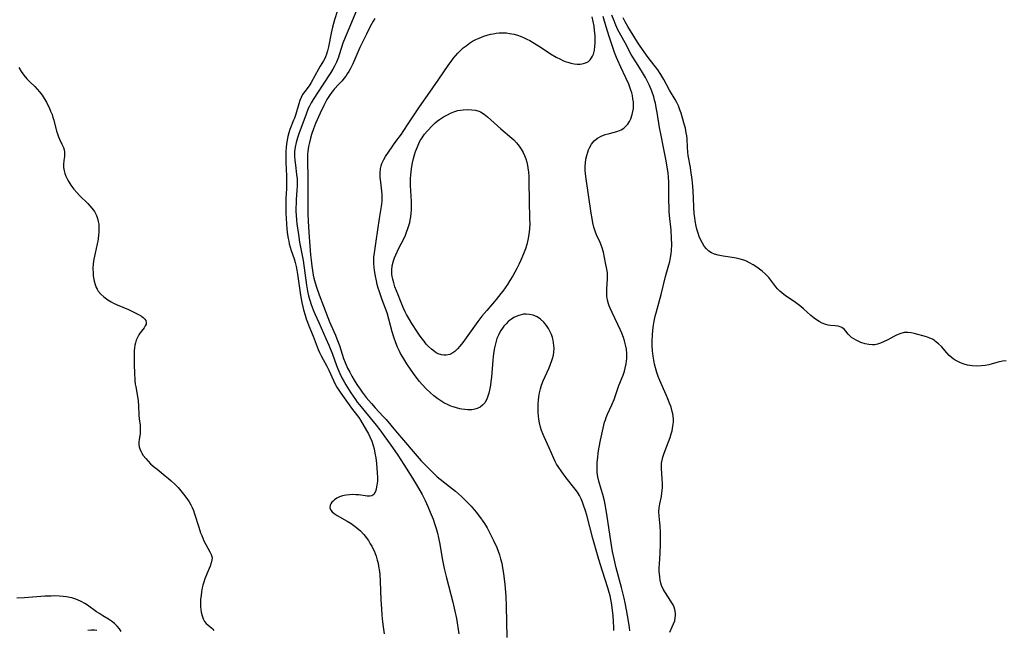
# Model space of a CAD drawing. Units: inches. Extents: x 2056167 to 2061704, y 169005 to 174460.
# Drawn here: x 2058091 to 2058281, y 170928 to 171046 of the extents above; entities that cross this region are included whole.
import ezdxf

# ---------------------------------------------------------------- set-up
doc = ezdxf.new("R2010")
doc.units = ezdxf.units.IN
doc.header["$MEASUREMENT"] = 0
doc.layers.add('c_02_T15S_R18E', color=80, linetype='Continuous')

msp = doc.modelspace()

# ---------------------------------------------------------------- linework, layer by layer
at = {"layer": 'c_02_T15S_R18E'}
for points in [[(2058152.27, 171047.3, 1004), (2058151.72, 171045.51, 1004), (2058151.34, 171044.09, 1004), (2058151.08, 171042.96, 1004), (2058150.55, 171040.28, 1004), (2058150.38, 171039.56, 1004), (2058150.17, 171038.88, 1004), (2058149.98, 171038.39, 1004), (2058149.83, 171038.08, 1004), (2058149.58, 171037.63, 1004), (2058148.95, 171036.6, 1004), (2058148.59, 171035.98, 1004), (2058147.22, 171033.44, 1004), (2058146.8, 171032.78, 1004), (2058145.96, 171031.67, 1004), (2058145.56, 171031.09, 1004), (2058145.27, 171030.54, 1004), (2058145.03, 171029.94, 1004), (2058144.81, 171029.32, 1004), (2058144.22, 171027.35, 1004), (2058143.97, 171026.58, 1004), (2058143.82, 171026.18, 1004), (2058143.09, 171024.35, 1004), (2058142.88, 171023.7, 1004), (2058142.69, 171023.03, 1004), (2058142.55, 171022.34, 1004), (2058142.44, 171021.64, 1004), (2058142.36, 171020.92, 1004), (2058142.31, 171020.16, 1004), (2058142.3, 171019.41, 1004), (2058142.32, 171018.02, 1004), (2058142.45, 171015.45, 1004), (2058142.48, 171014.19, 1004), (2058142.44, 171012.95, 1004), (2058142.35, 171011.14, 1004), (2058142.31, 171009.65, 1004), (2058142.32, 171008.17, 1004), (2058142.36, 171007.27, 1004), (2058142.44, 171006.15, 1004), (2058142.53, 171005.2, 1004), (2058142.67, 171004.09, 1004), (2058142.78, 171003.37, 1004), (2058142.88, 171002.85, 1004), (2058142.99, 171002.33, 1004), (2058143.17, 171001.67, 1004), (2058143.38, 171001.03, 1004), (2058143.92, 170999.47, 1004), (2058144.14, 170998.74, 1004), (2058144.32, 170998, 1004), (2058144.47, 170997.25, 1004), (2058144.6, 170996.49, 1004), (2058145.16, 170992.47, 1004), (2058145.41, 170991.02, 1004), (2058145.58, 170990.22, 1004), (2058145.73, 170989.59, 1004), (2058146.02, 170988.56, 1004), (2058146.24, 170987.9, 1004), (2058146.49, 170987.24, 1004), (2058146.78, 170986.52, 1004), (2058147.6, 170984.54, 1004), (2058148.55, 170981.99, 1004), (2058148.82, 170981.37, 1004), (2058149.12, 170980.77, 1004), (2058150.22, 170978.76, 1004), (2058150.6, 170977.98, 1004), (2058151.48, 170976.02, 1004), (2058151.83, 170975.32, 1004), (2058152.16, 170974.73, 1004), (2058152.51, 170974.16, 1004), (2058152.9, 170973.58, 1004), (2058154.52, 170971.28, 1004), (2058154.97, 170970.66, 1004), (2058156.13, 170969.21, 1004), (2058156.39, 170968.84, 1004), (2058156.71, 170968.37, 1004), (2058157.89, 170966.36, 1004), (2058158.25, 170965.72, 1004), (2058158.54, 170965.12, 1004), (2058158.87, 170964.3, 1004), (2058159.16, 170963.44, 1004), (2058159.32, 170962.83, 1004), (2058159.5, 170961.97, 1004), (2058159.65, 170961.1, 1004), (2058159.79, 170960.03, 1004), (2058159.89, 170959.01, 1004), (2058159.94, 170958.33, 1004), (2058159.97, 170957.18, 1004), (2058159.96, 170956.58, 1004), (2058159.89, 170955.82, 1004), (2058159.76, 170955.14, 1004), (2058159.66, 170954.79, 1004), (2058159.53, 170954.45, 1004), (2058159.26, 170954.03, 1004), (2058158.91, 170953.77, 1004), (2058158.51, 170953.69, 1004), (2058158.02, 170953.72, 1004), (2058156.42, 170953.95, 1004), (2058155.84, 170953.99, 1004), (2058155.21, 170954.01, 1004), (2058154.57, 170953.98, 1004), (2058153.94, 170953.91, 1004), (2058153.54, 170953.83, 1004), (2058153.23, 170953.75, 1004), (2058152.68, 170953.55, 1004), (2058152.18, 170953.3, 1004), (2058151.73, 170953.01, 1004), (2058151.44, 170952.77, 1004), (2058151.19, 170952.52, 1004), (2058150.99, 170952.26, 1004), (2058150.86, 170951.98, 1004), (2058150.8, 170951.49, 1004), (2058150.97, 170951.03, 1004), (2058151.26, 170950.69, 1004), (2058151.63, 170950.37, 1004), (2058152.22, 170949.98, 1004), (2058154.13, 170948.91, 1004), (2058154.92, 170948.42, 1004), (2058155.68, 170947.88, 1004), (2058156, 170947.63, 1004), (2058156.7, 170947.01, 1004), (2058157.34, 170946.33, 1004), (2058157.8, 170945.75, 1004), (2058158.23, 170945.14, 1004), (2058158.6, 170944.54, 1004), (2058158.87, 170944.08, 1004), (2058159.12, 170943.61, 1004), (2058159.34, 170943.14, 1004), (2058159.54, 170942.65, 1004), (2058159.73, 170942.12, 1004), (2058159.94, 170941.4, 1004), (2058160.09, 170940.81, 1004), (2058160.21, 170940.22, 1004), (2058160.36, 170939.2, 1004), (2058160.42, 170938.64, 1004), (2058160.51, 170937.26, 1004), (2058160.65, 170933.71, 1004), (2058160.73, 170932.02, 1004), (2058160.82, 170930.77, 1004), (2058160.94, 170929.5, 1004), (2058161.05, 170928.52, 1004), (2058161.25, 170927.17, 1004)], [(2058156.09, 171047.64, 1002), (2058154.66, 171044.23, 1002), (2058153.74, 171042.13, 1002), (2058153.31, 171041.01, 1002), (2058152.62, 171038.75, 1002), (2058152.46, 171038.28, 1002), (2058152.1, 171037.38, 1002), (2058151.73, 171036.59, 1002), (2058151.39, 171035.97, 1002), (2058151.02, 171035.35, 1002), (2058149.5, 171033.13, 1002), (2058147.57, 171030.16, 1002), (2058147.19, 171029.53, 1002), (2058146.86, 171028.9, 1002), (2058146.65, 171028.42, 1002), (2058146.21, 171027.32, 1002), (2058145.6, 171025.6, 1002), (2058144.9, 171023.73, 1002), (2058144.57, 171022.76, 1002), (2058144.31, 171021.86, 1002), (2058144.12, 171020.95, 1002), (2058144.02, 171020.14, 1002), (2058144, 171019.3, 1002), (2058144.06, 171018.39, 1002), (2058144.16, 171017.48, 1002), (2058144.4, 171015.72, 1002), (2058144.49, 171014.85, 1002), (2058144.52, 171014.17, 1002), (2058144.52, 171013.49, 1002), (2058144.47, 171012.59, 1002), (2058144.33, 171010.88, 1002), (2058144.29, 171010.13, 1002), (2058144.26, 171009.37, 1002), (2058144.27, 171008.61, 1002), (2058144.3, 171007.78, 1002), (2058144.37, 171006.98, 1002), (2058144.46, 171006.18, 1002), (2058144.75, 171004.13, 1002), (2058144.97, 171002.67, 1002), (2058145.63, 170999.11, 1002), (2058146.32, 170994.34, 1002), (2058146.52, 170993.21, 1002), (2058146.72, 170992.31, 1002), (2058146.95, 170991.48, 1002), (2058147.2, 170990.67, 1002), (2058147.59, 170989.61, 1002), (2058147.92, 170988.83, 1002), (2058148.65, 170987.15, 1002), (2058150.05, 170984.09, 1002), (2058150.62, 170982.8, 1002), (2058151.29, 170981.1, 1002), (2058152.09, 170978.92, 1002), (2058152.36, 170978.23, 1002), (2058152.75, 170977.34, 1002), (2058153.13, 170976.54, 1002), (2058153.55, 170975.76, 1002), (2058153.88, 170975.19, 1002), (2058154.84, 170973.63, 1002), (2058155.72, 170972.33, 1002), (2058156.1, 170971.82, 1002), (2058156.51, 170971.3, 1002), (2058159.76, 170967.39, 1002), (2058160.47, 170966.49, 1002), (2058162.9, 170963.09, 1002), (2058163.9, 170961.62, 1002), (2058165.08, 170959.81, 1002), (2058166.73, 170957.17, 1002), (2058167.86, 170955.28, 1002), (2058168.57, 170954.05, 1002), (2058169.18, 170952.88, 1002), (2058169.72, 170951.7, 1002), (2058170.17, 170950.64, 1002), (2058170.69, 170949.27, 1002), (2058170.99, 170948.42, 1002), (2058171.29, 170947.46, 1002), (2058171.54, 170946.57, 1002), (2058171.76, 170945.67, 1002), (2058172, 170944.47, 1002), (2058172.48, 170941.7, 1002), (2058172.87, 170939.79, 1002), (2058173.3, 170937.94, 1002), (2058174.5, 170933.29, 1002), (2058174.9, 170931.55, 1002), (2058175.19, 170930.12, 1002), (2058175.69, 170927.16, 1002)], [(2058159.5, 171045.75, 1000), (2058159.17, 171045.25, 1000), (2058158.59, 171044.22, 1000), (2058157.84, 171042.74, 1000), (2058156.6, 171040.16, 1000), (2058155.22, 171037, 1000), (2058154.73, 171036.02, 1000), (2058154.45, 171035.53, 1000), (2058154.17, 171035.08, 1000), (2058153.87, 171034.65, 1000), (2058153.52, 171034.2, 1000), (2058153.15, 171033.77, 1000), (2058152.56, 171033.13, 1000), (2058151.65, 171032.16, 1000), (2058151.22, 171031.66, 1000), (2058150.97, 171031.34, 1000), (2058150.59, 171030.76, 1000), (2058150.23, 171030.15, 1000), (2058149.62, 171029, 1000), (2058148.92, 171027.51, 1000), (2058148.04, 171025.52, 1000), (2058147.63, 171024.49, 1000), (2058147.27, 171023.39, 1000), (2058147.07, 171022.7, 1000), (2058146.87, 171021.89, 1000), (2058146.7, 171021.08, 1000), (2058146.54, 171020.11, 1000), (2058146.5, 171019.59, 1000), (2058146.48, 171019.07, 1000), (2058146.48, 171017.66, 1000), (2058146.54, 171015.67, 1000), (2058146.56, 171014.17, 1000), (2058146.54, 171009.65, 1000), (2058146.57, 171008.17, 1000), (2058146.64, 171006.64, 1000), (2058146.82, 171003.62, 1000), (2058147.08, 171000.24, 1000), (2058147.18, 170999.16, 1000), (2058147.31, 170998.06, 1000), (2058147.45, 170997.17, 1000), (2058147.61, 170996.29, 1000), (2058147.74, 170995.73, 1000), (2058147.98, 170994.85, 1000), (2058148.25, 170993.98, 1000), (2058148.75, 170992.54, 1000), (2058150.39, 170988.15, 1000), (2058150.74, 170987.28, 1000), (2058151.58, 170985.45, 1000), (2058151.89, 170984.74, 1000), (2058152.18, 170984.02, 1000), (2058152.64, 170982.72, 1000), (2058153.46, 170980.24, 1000), (2058153.73, 170979.49, 1000), (2058154.22, 170978.38, 1000), (2058154.63, 170977.61, 1000), (2058155.06, 170976.84, 1000), (2058155.5, 170976.09, 1000), (2058156.03, 170975.22, 1000), (2058156.64, 170974.32, 1000), (2058157.04, 170973.77, 1000), (2058157.83, 170972.75, 1000), (2058158.8, 170971.59, 1000), (2058159.55, 170970.74, 1000), (2058161.08, 170969.09, 1000), (2058161.63, 170968.46, 1000), (2058163.45, 170966.28, 1000), (2058168.43, 170960.5, 1000), (2058169.02, 170959.86, 1000), (2058170.06, 170958.82, 1000), (2058170.88, 170958.02, 1000), (2058171.5, 170957.46, 1000), (2058172.04, 170957.01, 1000), (2058173.85, 170955.6, 1000), (2058175, 170954.69, 1000), (2058176.16, 170953.66, 1000), (2058177.36, 170952.49, 1000), (2058178.03, 170951.77, 1000), (2058179, 170950.63, 1000), (2058179.85, 170949.52, 1000), (2058180.3, 170948.9, 1000), (2058180.62, 170948.42, 1000), (2058181.1, 170947.62, 1000), (2058181.73, 170946.47, 1000), (2058182.36, 170945.19, 1000), (2058182.98, 170943.79, 1000), (2058183.24, 170943.13, 1000), (2058183.49, 170942.41, 1000), (2058183.72, 170941.62, 1000), (2058183.93, 170940.77, 1000), (2058184.1, 170939.91, 1000), (2058184.22, 170939.17, 1000), (2058184.35, 170938.26, 1000), (2058184.53, 170936.69, 1000), (2058184.71, 170934.46, 1000), (2058184.81, 170932.48, 1000), (2058184.91, 170926.47, 1000)], [(2058205.53, 170927.79, 1000), (2058205.53, 170928.39, 1000), (2058205.49, 170929.56, 1000), (2058205.41, 170930.66, 1000), (2058205.22, 170932.27, 1000), (2058205.08, 170933.13, 1000), (2058204.81, 170934.47, 1000), (2058204.64, 170935.16, 1000), (2058204.38, 170936.07, 1000), (2058203.35, 170939.23, 1000), (2058202.66, 170941.51, 1000), (2058201.51, 170945.55, 1000), (2058200.32, 170950.04, 1000), (2058200.01, 170951.1, 1000), (2058199.79, 170951.77, 1000), (2058199.5, 170952.58, 1000), (2058199.23, 170953.2, 1000), (2058198.92, 170953.81, 1000), (2058198.53, 170954.45, 1000), (2058198.11, 170955.03, 1000), (2058196.34, 170957.27, 1000), (2058195.5, 170958.39, 1000), (2058194.8, 170959.4, 1000), (2058194.5, 170959.89, 1000), (2058194.23, 170960.39, 1000), (2058193.96, 170960.95, 1000), (2058193.1, 170962.99, 1000), (2058192.11, 170965.13, 1000), (2058191.91, 170965.6, 1000), (2058191.63, 170966.34, 1000), (2058191.43, 170966.99, 1000), (2058191.22, 170967.84, 1000), (2058191.09, 170968.53, 1000), (2058191, 170969.22, 1000), (2058190.95, 170969.82, 1000), (2058190.93, 170970.42, 1000), (2058190.95, 170971.51, 1000), (2058191.01, 170972.15, 1000), (2058191.1, 170972.87, 1000), (2058191.24, 170973.59, 1000), (2058191.43, 170974.39, 1000), (2058191.63, 170975.08, 1000), (2058191.94, 170975.96, 1000), (2058192.28, 170976.77, 1000), (2058193.05, 170978.41, 1000), (2058193.35, 170979.12, 1000), (2058193.62, 170979.83, 1000), (2058193.75, 170980.24, 1000), (2058193.89, 170980.85, 1000), (2058193.99, 170981.46, 1000), (2058194.03, 170982.24, 1000), (2058194, 170982.76, 1000), (2058193.94, 170983.28, 1000), (2058193.85, 170983.78, 1000), (2058193.72, 170984.26, 1000), (2058193.53, 170984.84, 1000), (2058193.29, 170985.4, 1000), (2058192.94, 170986.03, 1000), (2058192.55, 170986.63, 1000), (2058192.27, 170986.99, 1000), (2058192.05, 170987.23, 1000), (2058191.43, 170987.79, 1000), (2058190.75, 170988.24, 1000), (2058190.02, 170988.57, 1000), (2058189.31, 170988.75, 1000), (2058188.62, 170988.79, 1000), (2058188.15, 170988.76, 1000), (2058187.69, 170988.67, 1000), (2058187.2, 170988.54, 1000), (2058186.72, 170988.36, 1000), (2058186.25, 170988.12, 1000), (2058185.81, 170987.85, 1000), (2058185.27, 170987.43, 1000), (2058184.77, 170986.95, 1000), (2058184.37, 170986.49, 1000), (2058184.07, 170986.08, 1000), (2058183.79, 170985.65, 1000), (2058183.53, 170985.2, 1000), (2058183.29, 170984.72, 1000), (2058183.02, 170984.08, 1000), (2058182.85, 170983.58, 1000), (2058182.71, 170983.07, 1000), (2058182.54, 170982.28, 1000), (2058182.37, 170981.18, 1000), (2058182.22, 170979.91, 1000), (2058181.94, 170976.63, 1000), (2058181.85, 170975.82, 1000), (2058181.76, 170975.1, 1000), (2058181.65, 170974.45, 1000), (2058181.45, 170973.53, 1000), (2058181.28, 170972.96, 1000), (2058181.07, 170972.42, 1000), (2058180.65, 170971.7, 1000), (2058180.25, 170971.24, 1000), (2058179.77, 170970.87, 1000), (2058179.22, 170970.6, 1000), (2058178.72, 170970.46, 1000), (2058178.19, 170970.37, 1000), (2058177.38, 170970.34, 1000), (2058176.82, 170970.38, 1000), (2058176.26, 170970.46, 1000), (2058175.85, 170970.54, 1000), (2058175.22, 170970.7, 1000), (2058174.58, 170970.9, 1000), (2058174.1, 170971.08, 1000), (2058173.62, 170971.29, 1000), (2058172.8, 170971.72, 1000), (2058172, 170972.21, 1000), (2058171.6, 170972.49, 1000), (2058170.85, 170973.07, 1000), (2058170.13, 170973.69, 1000), (2058169.4, 170974.38, 1000), (2058168.62, 170975.21, 1000), (2058168.1, 170975.82, 1000), (2058167.67, 170976.34, 1000), (2058167.27, 170976.88, 1000), (2058166.47, 170978, 1000), (2058165.66, 170979.22, 1000), (2058164.85, 170980.51, 1000), (2058164.45, 170981.2, 1000), (2058164.14, 170981.79, 1000), (2058163.86, 170982.4, 1000), (2058163.5, 170983.25, 1000), (2058163.17, 170984.18, 1000), (2058162.81, 170985.38, 1000), (2058162.18, 170987.82, 1000), (2058161.82, 170989.06, 1000), (2058161.53, 170989.89, 1000), (2058160.86, 170991.57, 1000), (2058160.67, 170992.1, 1000), (2058160.28, 170993.26, 1000), (2058160.13, 170993.8, 1000), (2058159.95, 170994.49, 1000), (2058159.79, 170995.18, 1000), (2058159.6, 170996.12, 1000), (2058159.41, 170997.21, 1000), (2058159.33, 170997.83, 1000), (2058159.27, 170998.46, 1000), (2058159.26, 170999.13, 1000), (2058159.3, 170999.75, 1000), (2058159.41, 171000.63, 1000), (2058159.75, 171002.83, 1000), (2058160.37, 171007.2, 1000), (2058160.75, 171009.51, 1000), (2058160.88, 171010.54, 1000), (2058160.91, 171011.18, 1000), (2058160.88, 171011.9, 1000), (2058160.6, 171014.22, 1000), (2058160.53, 171015.14, 1000), (2058160.51, 171015.94, 1000), (2058160.59, 171016.84, 1000), (2058160.71, 171017.39, 1000), (2058160.85, 171017.8, 1000), (2058161, 171018.19, 1000), (2058161.19, 171018.56, 1000), (2058161.55, 171019.16, 1000), (2058163.54, 171022.04, 1000), (2058164.59, 171023.45, 1000), (2058164.95, 171023.97, 1000), (2058166.01, 171025.66, 1000), (2058167.93, 171028.55, 1000), (2058168.51, 171029.39, 1000), (2058169.62, 171030.93, 1000), (2058171.69, 171033.88, 1000), (2058173.74, 171036.92, 1000), (2058174.16, 171037.5, 1000), (2058174.59, 171038.06, 1000), (2058175, 171038.55, 1000), (2058175.5, 171039.11, 1000), (2058176.03, 171039.63, 1000), (2058176.53, 171040.09, 1000), (2058177.06, 171040.52, 1000), (2058177.73, 171041.01, 1000), (2058178.33, 171041.37, 1000), (2058178.96, 171041.71, 1000), (2058179.6, 171042, 1000), (2058180.46, 171042.34, 1000), (2058181.11, 171042.55, 1000), (2058181.76, 171042.73, 1000), (2058182.29, 171042.84, 1000), (2058182.85, 171042.93, 1000), (2058183.43, 171042.99, 1000), (2058184.24, 171043, 1000), (2058184.84, 171042.97, 1000), (2058185.43, 171042.9, 1000), (2058186.3, 171042.72, 1000), (2058187, 171042.52, 1000), (2058187.69, 171042.27, 1000), (2058188.23, 171042.04, 1000), (2058188.78, 171041.79, 1000), (2058189.32, 171041.51, 1000), (2058190.19, 171041.02, 1000), (2058191.56, 171040.15, 1000), (2058193.36, 171038.96, 1000), (2058194.42, 171038.32, 1000), (2058195.23, 171037.9, 1000), (2058195.68, 171037.7, 1000), (2058196.17, 171037.5, 1000), (2058196.67, 171037.33, 1000), (2058197.28, 171037.15, 1000), (2058197.88, 171037.03, 1000), (2058198.46, 171036.97, 1000), (2058199.02, 171036.97, 1000), (2058199.68, 171037.06, 1000), (2058200.26, 171037.26, 1000), (2058200.67, 171037.5, 1000), (2058200.99, 171037.8, 1000), (2058201.26, 171038.16, 1000), (2058201.45, 171038.52, 1000), (2058201.6, 171038.91, 1000), (2058201.79, 171039.63, 1000), (2058201.9, 171040.42, 1000), (2058201.94, 171041.04, 1000), (2058201.95, 171041.56, 1000), (2058201.92, 171042.51, 1000), (2058201.83, 171043.48, 1000), (2058201.73, 171044.26, 1000), (2058201.57, 171045.18, 1000), (2058201.38, 171046.1, 1000)], [(2058208.61, 170927.78, 1002), (2058208.54, 170928.41, 1002), (2058208.38, 170929.59, 1002), (2058208, 170931.79, 1002), (2058207.73, 170933.14, 1002), (2058207.53, 170934.06, 1002), (2058207.02, 170936.12, 1002), (2058205.99, 170939.87, 1002), (2058205.59, 170941.62, 1002), (2058205.31, 170943.02, 1002), (2058205.04, 170944.62, 1002), (2058204.18, 170950.27, 1002), (2058203.86, 170952.12, 1002), (2058203.71, 170952.83, 1002), (2058203.44, 170954, 1002), (2058203.13, 170955.07, 1002), (2058202.67, 170956.58, 1002), (2058202.45, 170957.45, 1002), (2058202.34, 170958.25, 1002), (2058202.32, 170958.87, 1002), (2058202.32, 170959.51, 1002), (2058202.35, 170960.26, 1002), (2058202.43, 170961.17, 1002), (2058202.53, 170962.07, 1002), (2058202.69, 170963.13, 1002), (2058202.96, 170964.53, 1002), (2058203.62, 170967.37, 1002), (2058203.77, 170967.97, 1002), (2058203.91, 170968.43, 1002), (2058204.07, 170968.89, 1002), (2058204.32, 170969.5, 1002), (2058205.17, 170971.31, 1002), (2058205.59, 170972.33, 1002), (2058206.52, 170975.03, 1002), (2058207.31, 170977.03, 1002), (2058207.58, 170977.79, 1002), (2058207.74, 170978.35, 1002), (2058207.92, 170979.22, 1002), (2058207.98, 170979.74, 1002), (2058208.02, 170980.27, 1002), (2058208.03, 170981.17, 1002), (2058207.95, 170982.06, 1002), (2058207.8, 170982.85, 1002), (2058207.61, 170983.64, 1002), (2058207.4, 170984.31, 1002), (2058207.09, 170985.13, 1002), (2058206.84, 170985.71, 1002), (2058205.2, 170989.09, 1002), (2058204.84, 170989.91, 1002), (2058204.64, 170990.41, 1002), (2058204.53, 170990.76, 1002), (2058204.34, 170991.5, 1002), (2058204.22, 170992.26, 1002), (2058204.18, 170993.13, 1002), (2058204.19, 170993.69, 1002), (2058204.33, 170995.61, 1002), (2058204.34, 170996.17, 1002), (2058204.3, 170996.73, 1002), (2058204.19, 170997.46, 1002), (2058203.96, 170998.69, 1002), (2058203.53, 171000.76, 1002), (2058203.25, 171001.73, 1002), (2058202.89, 171002.62, 1002), (2058202.23, 171004.08, 1002), (2058201.95, 171004.79, 1002), (2058201.71, 171005.55, 1002), (2058201.51, 171006.36, 1002), (2058201.34, 171007.19, 1002), (2058201.17, 171008.23, 1002), (2058200.2, 171014.88, 1002), (2058200.09, 171015.8, 1002), (2058200.04, 171016.52, 1002), (2058200.03, 171017.22, 1002), (2058200.08, 171017.93, 1002), (2058200.17, 171018.63, 1002), (2058200.32, 171019.37, 1002), (2058200.51, 171020.01, 1002), (2058200.66, 171020.44, 1002), (2058200.84, 171020.85, 1002), (2058201.22, 171021.52, 1002), (2058201.77, 171022.21, 1002), (2058202.14, 171022.53, 1002), (2058202.38, 171022.71, 1002), (2058203.11, 171023.09, 1002), (2058203.9, 171023.39, 1002), (2058204.46, 171023.55, 1002), (2058205.65, 171023.84, 1002), (2058206.28, 171024.03, 1002), (2058206.95, 171024.32, 1002), (2058207.47, 171024.66, 1002), (2058207.87, 171025.02, 1002), (2058208.23, 171025.43, 1002), (2058208.54, 171025.92, 1002), (2058208.8, 171026.44, 1002), (2058209.09, 171027.24, 1002), (2058209.22, 171027.83, 1002), (2058209.31, 171028.44, 1002), (2058209.34, 171029.1, 1002), (2058209.31, 171029.72, 1002), (2058209.23, 171030.31, 1002), (2058209.11, 171030.9, 1002), (2058208.98, 171031.43, 1002), (2058208.83, 171031.97, 1002), (2058208.63, 171032.53, 1002), (2058208.41, 171033.09, 1002), (2058207.87, 171034.34, 1002), (2058206.88, 171036.41, 1002), (2058206.32, 171037.64, 1002), (2058206.07, 171038.23, 1002), (2058205.7, 171039.21, 1002), (2058204.65, 171042.28, 1002), (2058204.04, 171044.17, 1002), (2058203.46, 171046.14, 1002)], [(2058216.31, 170927.49, 1004), (2058216.8, 170928.51, 1004), (2058217.07, 170929.09, 1004), (2058217.27, 170929.68, 1004), (2058217.39, 170930.29, 1004), (2058217.42, 170930.72, 1004), (2058217.41, 170931.15, 1004), (2058217.29, 170931.86, 1004), (2058217.15, 170932.31, 1004), (2058216.96, 170932.74, 1004), (2058216.75, 170933.12, 1004), (2058216.52, 170933.5, 1004), (2058215.47, 170935.07, 1004), (2058215.07, 170935.77, 1004), (2058214.75, 170936.51, 1004), (2058214.62, 170936.92, 1004), (2058214.48, 170937.51, 1004), (2058214.38, 170938.13, 1004), (2058214.33, 170938.76, 1004), (2058214.31, 170939.21, 1004), (2058214.31, 170939.95, 1004), (2058214.33, 170940.58, 1004), (2058214.44, 170942.72, 1004), (2058214.52, 170944.47, 1004), (2058214.53, 170945.77, 1004), (2058214.52, 170946.7, 1004), (2058214.47, 170947.97, 1004), (2058214.43, 170948.54, 1004), (2058214.28, 170949.88, 1004), (2058214.23, 170950.75, 1004), (2058214.27, 170951.45, 1004), (2058214.41, 170952.22, 1004), (2058214.71, 170953.66, 1004), (2058214.81, 170954.34, 1004), (2058214.89, 170955.34, 1004), (2058214.91, 170956.16, 1004), (2058214.88, 170957.04, 1004), (2058214.71, 170959.04, 1004), (2058214.71, 170959.76, 1004), (2058214.73, 170960.08, 1004), (2058214.83, 170960.65, 1004), (2058214.98, 170961.21, 1004), (2058215.17, 170961.8, 1004), (2058215.41, 170962.49, 1004), (2058216.37, 170965.01, 1004), (2058216.6, 170965.69, 1004), (2058216.78, 170966.32, 1004), (2058216.94, 170967.18, 1004), (2058217.01, 170967.98, 1004), (2058217.01, 170968.54, 1004), (2058216.97, 170969.1, 1004), (2058216.9, 170969.56, 1004), (2058216.81, 170970.02, 1004), (2058216.59, 170970.83, 1004), (2058216.3, 170971.63, 1004), (2058215.97, 170972.47, 1004), (2058215.64, 170973.25, 1004), (2058214.4, 170976.03, 1004), (2058214.09, 170976.78, 1004), (2058213.81, 170977.53, 1004), (2058213.55, 170978.41, 1004), (2058213.37, 170979.16, 1004), (2058213.22, 170979.91, 1004), (2058213.1, 170980.67, 1004), (2058213, 170981.71, 1004), (2058212.95, 170982.65, 1004), (2058212.94, 170983.59, 1004), (2058212.97, 170984.71, 1004), (2058213.05, 170985.68, 1004), (2058213.17, 170986.65, 1004), (2058213.31, 170987.45, 1004), (2058213.52, 170988.38, 1004), (2058213.68, 170989.01, 1004), (2058214.64, 170992.58, 1004), (2058215.5, 170996.05, 1004), (2058216.16, 170998.32, 1004), (2058216.32, 170998.95, 1004), (2058216.47, 170999.73, 1004), (2058216.57, 171000.38, 1004), (2058216.63, 171001.04, 1004), (2058216.69, 171002.18, 1004), (2058216.67, 171003.43, 1004), (2058216.57, 171004.95, 1004), (2058216.3, 171007.8, 1004), (2058216.23, 171008.62, 1004), (2058216.19, 171009.31, 1004), (2058216.14, 171010.69, 1004), (2058216.11, 171014.26, 1004), (2058216.06, 171015.14, 1004), (2058215.99, 171016.01, 1004), (2058215.85, 171017.11, 1004), (2058215.62, 171018.35, 1004), (2058215.09, 171020.92, 1004), (2058214.64, 171023.2, 1004), (2058214.37, 171024.76, 1004), (2058213.91, 171027.66, 1004), (2058213.73, 171028.61, 1004), (2058213.55, 171029.43, 1004), (2058213.4, 171030.05, 1004), (2058213.22, 171030.67, 1004), (2058212.85, 171031.78, 1004), (2058212.42, 171032.83, 1004), (2058211.96, 171033.78, 1004), (2058211.63, 171034.4, 1004), (2058211.28, 171035.02, 1004), (2058210.88, 171035.67, 1004), (2058209.75, 171037.42, 1004), (2058209.2, 171038.31, 1004), (2058208.91, 171038.81, 1004), (2058207.71, 171041.06, 1004), (2058206.9, 171042.52, 1004), (2058206.27, 171043.74, 1004), (2058205.8, 171044.77, 1004), (2058205.58, 171045.3, 1004), (2058205.16, 171046.38, 1004)], [(2058281.15, 170979.82, 1006), (2058280.45, 170979.71, 1006), (2058279.59, 170979.51, 1006), (2058278.48, 170979.2, 1006), (2058277.81, 170979.03, 1006), (2058277.12, 170978.91, 1006), (2058276.43, 170978.82, 1006), (2058275.41, 170978.78, 1006), (2058274.6, 170978.83, 1006), (2058273.68, 170978.98, 1006), (2058273.05, 170979.15, 1006), (2058272.36, 170979.39, 1006), (2058271.71, 170979.7, 1006), (2058271.32, 170979.92, 1006), (2058270.95, 170980.18, 1006), (2058270.56, 170980.5, 1006), (2058270.19, 170980.84, 1006), (2058269.74, 170981.33, 1006), (2058268.69, 170982.52, 1006), (2058268.14, 170983.06, 1006), (2058267.56, 170983.54, 1006), (2058267.32, 170983.71, 1006), (2058266.94, 170983.94, 1006), (2058266.44, 170984.17, 1006), (2058265.81, 170984.39, 1006), (2058263.41, 170985.03, 1006), (2058262.86, 170985.16, 1006), (2058262.18, 170985.26, 1006), (2058261.51, 170985.24, 1006), (2058260.84, 170985.08, 1006), (2058260.18, 170984.81, 1006), (2058259.51, 170984.48, 1006), (2058258.33, 170983.84, 1006), (2058257.63, 170983.49, 1006), (2058256.91, 170983.18, 1006), (2058256.34, 170983, 1006), (2058255.87, 170982.9, 1006), (2058255.41, 170982.86, 1006), (2058254.69, 170982.91, 1006), (2058253.98, 170983.07, 1006), (2058253.17, 170983.34, 1006), (2058252.64, 170983.56, 1006), (2058252.26, 170983.75, 1006), (2058251.8, 170984, 1006), (2058251.38, 170984.28, 1006), (2058251.02, 170984.58, 1006), (2058250.72, 170984.9, 1006), (2058250.23, 170985.53, 1006), (2058250.01, 170985.8, 1006), (2058249.75, 170986.04, 1006), (2058249.48, 170986.22, 1006), (2058249.17, 170986.36, 1006), (2058248.75, 170986.48, 1006), (2058248.2, 170986.56, 1006), (2058247.28, 170986.63, 1006), (2058246.85, 170986.69, 1006), (2058246.41, 170986.8, 1006), (2058245.7, 170987.07, 1006), (2058245.14, 170987.35, 1006), (2058244.58, 170987.7, 1006), (2058244.13, 170988.03, 1006), (2058243.54, 170988.52, 1006), (2058242.1, 170989.8, 1006), (2058241.58, 170990.23, 1006), (2058241.05, 170990.65, 1006), (2058240.28, 170991.21, 1006), (2058238.66, 170992.33, 1006), (2058237.9, 170992.91, 1006), (2058237.55, 170993.22, 1006), (2058237.09, 170993.69, 1006), (2058236.75, 170994.08, 1006), (2058235.77, 170995.36, 1006), (2058235.39, 170995.83, 1006), (2058235.05, 170996.21, 1006), (2058234.69, 170996.57, 1006), (2058234.14, 170997.06, 1006), (2058233.64, 170997.46, 1006), (2058233.11, 170997.84, 1006), (2058232.42, 170998.3, 1006), (2058231.69, 170998.7, 1006), (2058231.08, 170998.98, 1006), (2058230.62, 170999.16, 1006), (2058229.89, 170999.39, 1006), (2058229.15, 170999.57, 1006), (2058228.35, 170999.72, 1006), (2058226.59, 170999.96, 1006), (2058225.67, 171000.13, 1006), (2058224.95, 171000.35, 1006), (2058224.38, 171000.61, 1006), (2058223.87, 171000.94, 1006), (2058223.4, 171001.37, 1006), (2058222.98, 171001.87, 1006), (2058222.62, 171002.44, 1006), (2058222.3, 171003.06, 1006), (2058222.02, 171003.72, 1006), (2058221.77, 171004.42, 1006), (2058221.55, 171005.16, 1006), (2058221.41, 171005.74, 1006), (2058221.22, 171006.76, 1006), (2058221.13, 171007.42, 1006), (2058221.05, 171008.09, 1006), (2058220.96, 171009.48, 1006), (2058220.8, 171012.64, 1006), (2058220.69, 171014.09, 1006), (2058220.63, 171014.76, 1006), (2058220.41, 171016.44, 1006), (2058220.31, 171017.06, 1006), (2058219.89, 171019.39, 1006), (2058219.8, 171019.99, 1006), (2058219.72, 171020.9, 1006), (2058219.65, 171022.58, 1006), (2058219.59, 171023.16, 1006), (2058219.51, 171023.74, 1006), (2058219.33, 171024.6, 1006), (2058219.18, 171025.21, 1006), (2058218.74, 171026.82, 1006), (2058218.53, 171027.51, 1006), (2058218.29, 171028.19, 1006), (2058217.98, 171028.95, 1006), (2058217.69, 171029.55, 1006), (2058217.37, 171030.14, 1006), (2058216.3, 171031.93, 1006), (2058215.16, 171034.03, 1006), (2058214.59, 171034.98, 1006), (2058214.02, 171035.84, 1006), (2058212.17, 171038.27, 1006), (2058210.62, 171040.4, 1006), (2058210.07, 171041.23, 1006), (2058208.23, 171044.22, 1006), (2058207.71, 171045.13, 1006), (2058207.34, 171045.89, 1006)], [(2058090.83, 171036.31, 1006), (2058091.28, 171035.55, 1006), (2058091.81, 171034.83, 1006), (2058092.4, 171034.16, 1006), (2058092.9, 171033.64, 1006), (2058093.92, 171032.66, 1006), (2058094.4, 171032.17, 1006), (2058094.84, 171031.66, 1006), (2058095.35, 171030.98, 1006), (2058095.77, 171030.32, 1006), (2058096.17, 171029.64, 1006), (2058096.4, 171029.21, 1006), (2058096.7, 171028.58, 1006), (2058096.99, 171027.92, 1006), (2058097.25, 171027.25, 1006), (2058097.44, 171026.71, 1006), (2058097.6, 171026.16, 1006), (2058098.13, 171024.07, 1006), (2058098.29, 171023.53, 1006), (2058098.5, 171022.99, 1006), (2058098.72, 171022.48, 1006), (2058099.17, 171021.55, 1006), (2058099.46, 171020.89, 1006), (2058099.59, 171020.47, 1006), (2058099.67, 171020.05, 1006), (2058099.69, 171019.63, 1006), (2058099.67, 171019.2, 1006), (2058099.56, 171018.37, 1006), (2058099.48, 171017.64, 1006), (2058099.49, 171017.03, 1006), (2058099.6, 171016.39, 1006), (2058099.75, 171015.89, 1006), (2058099.94, 171015.38, 1006), (2058100.26, 171014.72, 1006), (2058100.5, 171014.28, 1006), (2058100.89, 171013.65, 1006), (2058101.48, 171012.85, 1006), (2058102.01, 171012.25, 1006), (2058102.58, 171011.66, 1006), (2058104.17, 171010.08, 1006), (2058104.57, 171009.66, 1006), (2058104.94, 171009.24, 1006), (2058105.45, 171008.54, 1006), (2058105.84, 171007.79, 1006), (2058106.04, 171007.22, 1006), (2058106.18, 171006.62, 1006), (2058106.25, 171006.11, 1006), (2058106.29, 171005.61, 1006), (2058106.3, 171005.1, 1006), (2058106.29, 171004.55, 1006), (2058106.24, 171004, 1006), (2058106.16, 171003.33, 1006), (2058106.07, 171002.82, 1006), (2058105.97, 171002.32, 1006), (2058105.55, 171000.54, 1006), (2058105.33, 170999.39, 1006), (2058105.2, 170998.47, 1006), (2058105.15, 170997.58, 1006), (2058105.16, 170996.7, 1006), (2058105.2, 170996.21, 1006), (2058105.25, 170995.78, 1006), (2058105.37, 170995.14, 1006), (2058105.55, 170994.52, 1006), (2058105.78, 170993.93, 1006), (2058105.95, 170993.6, 1006), (2058106.18, 170993.24, 1006), (2058106.66, 170992.66, 1006), (2058107.21, 170992.14, 1006), (2058107.98, 170991.57, 1006), (2058108.67, 170991.16, 1006), (2058109.1, 170990.93, 1006), (2058109.82, 170990.6, 1006), (2058112, 170989.66, 1006), (2058113.13, 170989.12, 1006), (2058114.04, 170988.67, 1006), (2058114.47, 170988.41, 1006), (2058114.84, 170988.14, 1006), (2058115.13, 170987.84, 1006), (2058115.32, 170987.53, 1006), (2058115.41, 170987.2, 1006), (2058115.37, 170986.86, 1006), (2058115.23, 170986.52, 1006), (2058115.02, 170986.17, 1006), (2058114.25, 170985.18, 1006), (2058113.97, 170984.79, 1006), (2058113.7, 170984.3, 1006), (2058113.47, 170983.76, 1006), (2058113.33, 170983.28, 1006), (2058113.23, 170982.79, 1006), (2058113.16, 170982.31, 1006), (2058113.11, 170981.73, 1006), (2058113.07, 170981.12, 1006), (2058113.06, 170980.45, 1006), (2058113.07, 170978.91, 1006), (2058113.12, 170977.55, 1006), (2058113.22, 170975.97, 1006), (2058113.29, 170975.31, 1006), (2058113.38, 170974.77, 1006), (2058113.71, 170972.94, 1006), (2058113.83, 170972.11, 1006), (2058113.91, 170971.13, 1006), (2058113.99, 170969.29, 1006), (2058114.05, 170968.62, 1006), (2058114.22, 170967.36, 1006), (2058114.26, 170966.85, 1006), (2058114.27, 170966.28, 1006), (2058114.23, 170965.72, 1006), (2058114.05, 170964.61, 1006), (2058114, 170964.12, 1006), (2058114, 170963.66, 1006), (2058114.06, 170963.2, 1006), (2058114.18, 170962.8, 1006), (2058114.34, 170962.41, 1006), (2058114.57, 170961.97, 1006), (2058114.85, 170961.54, 1006), (2058115.32, 170960.94, 1006), (2058115.77, 170960.43, 1006), (2058116.25, 170959.96, 1006), (2058116.76, 170959.5, 1006), (2058117.51, 170958.88, 1006), (2058119.08, 170957.64, 1006), (2058119.72, 170957.11, 1006), (2058120.25, 170956.65, 1006), (2058120.93, 170956.03, 1006), (2058121.57, 170955.37, 1006), (2058122.11, 170954.75, 1006), (2058122.62, 170954.12, 1006), (2058123.27, 170953.23, 1006), (2058123.67, 170952.63, 1006), (2058124.02, 170952.01, 1006), (2058124.28, 170951.5, 1006), (2058124.5, 170950.97, 1006), (2058124.74, 170950.33, 1006), (2058125.53, 170947.72, 1006), (2058125.9, 170946.65, 1006), (2058126.1, 170946.11, 1006), (2058126.52, 170945.12, 1006), (2058126.88, 170944.4, 1006), (2058127.69, 170943, 1006), (2058127.93, 170942.48, 1006), (2058128.05, 170942.06, 1006), (2058128.09, 170941.75, 1006), (2058128.07, 170941.46, 1006), (2058127.95, 170940.87, 1006), (2058127.72, 170940.24, 1006), (2058127.13, 170938.84, 1006), (2058126.72, 170937.76, 1006), (2058126.51, 170937.15, 1006), (2058126.33, 170936.53, 1006), (2058126.2, 170936.01, 1006), (2058126.06, 170935.27, 1006), (2058125.97, 170934.56, 1006), (2058125.9, 170933.86, 1006), (2058125.88, 170933.16, 1006), (2058125.89, 170932.35, 1006), (2058125.94, 170931.84, 1006), (2058126.01, 170931.35, 1006), (2058126.18, 170930.62, 1006), (2058126.39, 170930.07, 1006), (2058126.66, 170929.56, 1006), (2058126.98, 170929.14, 1006), (2058127.26, 170928.88, 1006), (2058128.05, 170928.3, 1006), (2058128.27, 170928.08, 1006), (2058128.42, 170927.8, 1006)], [(2058110.58, 170927.6, 1006), (2058110.23, 170928.16, 1006), (2058109.84, 170928.66, 1006), (2058109.3, 170929.17, 1006), (2058108.7, 170929.62, 1006), (2058108.11, 170929.99, 1006), (2058107.02, 170930.65, 1006), (2058106.27, 170931.13, 1006), (2058105.81, 170931.44, 1006), (2058104.08, 170932.68, 1006), (2058103.61, 170933, 1006), (2058102.88, 170933.42, 1006), (2058102.18, 170933.74, 1006), (2058101.63, 170933.94, 1006), (2058101.06, 170934.11, 1006), (2058100.69, 170934.19, 1006), (2058100.05, 170934.31, 1006), (2058099.4, 170934.4, 1006), (2058098.72, 170934.45, 1006), (2058097.78, 170934.47, 1006), (2058097.12, 170934.46, 1006), (2058095.89, 170934.41, 1006), (2058091.95, 170934.14, 1006), (2058090.44, 170934.03, 1006)], [(2058105.89, 170927.84, 1004), (2058105.42, 170927.89, 1004), (2058104.79, 170927.9, 1004), (2058104.13, 170927.85, 1004)]]:
    msp.add_polyline3d(points, dxfattribs=at)
msp.add_polyline3d([(2058163.05, 170999.04, 1002), (2058163.26, 170999.64, 1002), (2058163.51, 171000.22, 1002), (2058164.12, 171001.48, 1002), (2058165.11, 171003.46, 1002), (2058165.37, 171004.02, 1002), (2058165.61, 171004.59, 1002), (2058165.86, 171005.29, 1002), (2058166.04, 171005.86, 1002), (2058166.19, 171006.45, 1002), (2058166.29, 171006.88, 1002), (2058166.4, 171007.55, 1002), (2058166.48, 171008.22, 1002), (2058166.52, 171008.9, 1002), (2058166.53, 171009.59, 1002), (2058166.52, 171010.5, 1002), (2058166.36, 171013.55, 1002), (2058166.35, 171014.23, 1002), (2058166.37, 171014.91, 1002), (2058166.42, 171015.6, 1002), (2058166.49, 171016.28, 1002), (2058166.62, 171017.23, 1002), (2058166.75, 171017.93, 1002), (2058166.93, 171018.78, 1002), (2058167.12, 171019.48, 1002), (2058167.33, 171020.16, 1002), (2058167.67, 171021.06, 1002), (2058167.94, 171021.66, 1002), (2058168.24, 171022.24, 1002), (2058168.58, 171022.79, 1002), (2058168.77, 171023.08, 1002), (2058169.05, 171023.45, 1002), (2058169.54, 171024.04, 1002), (2058170.57, 171025.13, 1002), (2058171.1, 171025.63, 1002), (2058171.48, 171025.96, 1002), (2058171.94, 171026.3, 1002), (2058172.69, 171026.79, 1002), (2058173.46, 171027.22, 1002), (2058174.08, 171027.53, 1002), (2058174.72, 171027.8, 1002), (2058175.45, 171028.01, 1002), (2058175.99, 171028.12, 1002), (2058176.53, 171028.19, 1002), (2058177.31, 171028.22, 1002), (2058178.14, 171028.19, 1002), (2058178.85, 171028.09, 1002), (2058179.53, 171027.91, 1002), (2058179.84, 171027.77, 1002), (2058180.54, 171027.35, 1002), (2058181.2, 171026.81, 1002), (2058183.76, 171024.5, 1002), (2058185.9, 171022.68, 1002), (2058186.25, 171022.36, 1002), (2058186.8, 171021.79, 1002), (2058187.3, 171021.19, 1002), (2058187.71, 171020.6, 1002), (2058188.06, 171019.97, 1002), (2058188.34, 171019.37, 1002), (2058188.57, 171018.74, 1002), (2058188.75, 171018.09, 1002), (2058188.9, 171017.43, 1002), (2058188.98, 171016.98, 1002), (2058189.07, 171016.17, 1002), (2058189.13, 171015.35, 1002), (2058189.17, 171014.22, 1002), (2058189.19, 171010.67, 1002), (2058189.31, 171007.06, 1002), (2058189.32, 171006.26, 1002), (2058189.29, 171005.18, 1002), (2058189.18, 171004.2, 1002), (2058189.04, 171003.39, 1002), (2058188.75, 171002.2, 1002), (2058188.49, 171001.36, 1002), (2058188.14, 171000.39, 1002), (2058187.63, 170999.18, 1002), (2058187.24, 170998.33, 1002), (2058186.84, 170997.57, 1002), (2058186.06, 170996.16, 1002), (2058185.52, 170995.27, 1002), (2058185.04, 170994.52, 1002), (2058184.61, 170993.88, 1002), (2058184.15, 170993.24, 1002), (2058183.78, 170992.74, 1002), (2058182.88, 170991.64, 1002), (2058181.03, 170989.47, 1002), (2058180.13, 170988.37, 1002), (2058179.35, 170987.35, 1002), (2058176.46, 170983.35, 1002), (2058175.87, 170982.6, 1002), (2058175.4, 170982.07, 1002), (2058174.9, 170981.61, 1002), (2058174.52, 170981.32, 1002), (2058173.94, 170981.03, 1002), (2058173.21, 170980.89, 1002), (2058172.78, 170980.89, 1002), (2058172.35, 170980.95, 1002), (2058171.68, 170981.16, 1002), (2058171.31, 170981.35, 1002), (2058170.96, 170981.57, 1002), (2058170.4, 170982.02, 1002), (2058169.85, 170982.54, 1002), (2058169.4, 170983.03, 1002), (2058168.96, 170983.55, 1002), (2058168.58, 170984.03, 1002), (2058168.06, 170984.75, 1002), (2058167.67, 170985.32, 1002), (2058166.58, 170987.01, 1002), (2058166.14, 170987.76, 1002), (2058165.59, 170988.75, 1002), (2058165.34, 170989.26, 1002), (2058164.95, 170990.08, 1002), (2058164.41, 170991.36, 1002), (2058163.94, 170992.53, 1002), (2058163.36, 170994.08, 1002), (2058163.11, 170994.82, 1002), (2058162.92, 170995.55, 1002), (2058162.83, 170996.02, 1002), (2058162.78, 170996.47, 1002), (2058162.76, 170997.29, 1002), (2058162.84, 170998.1, 1002)], close=True, dxfattribs=at)

doc.saveas('drawing.dxf')
